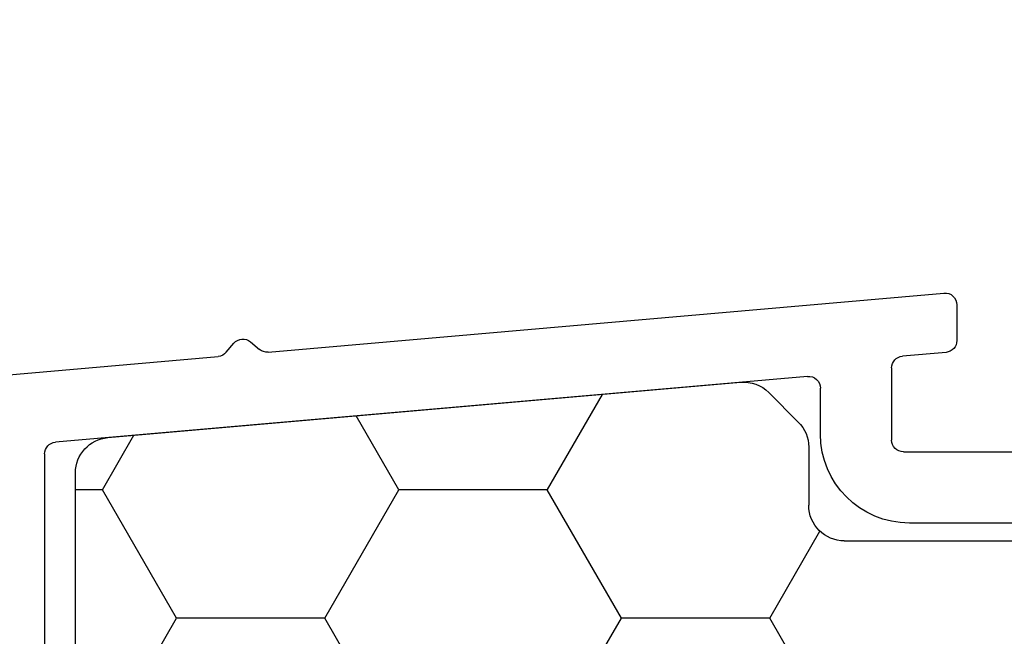
# Model space of a CAD drawing. Extents: x -36 to 900, y 0 to 124.
# Drawn here: x 878 to 879, y 50 to 51 of the extents above; entities that cross this region are included whole.
import ezdxf

# ---------------------------------------------------------------- set-up
doc = ezdxf.new("R2010")
doc.units = 0
doc.header["$LTSCALE"] = 4
doc.header["$MEASUREMENT"] = 0
doc.header["$PDMODE"] = 35
doc.layers.get('DEFPOINTS').update_dxf_attribs({"linetype": 'CONTINUOUS'})
for name, color, linetype in [('ALUMINUM', 251, 'CONTINUOUS'), ('DIMS', 5, 'CONTINUOUS'), ('PVC', 150, 'CONTINUOUS'), ('Weather Strip', 8, 'CONTINUOUS')]:
    doc.layers.add(name, color=color, linetype=linetype)
doc.styles.get("Standard").update_dxf_attribs({"font": 'romans.shx'})
doc.dimstyles.new('inches & mm', dxfattribs={"dimtxt": 1, "dimasz": 1, "dimexe": 0.7, "dimexo": 0.7, "dimgap": 0.375, "dimtad": 0, "dimdec": 4, "dimzin": 1, "dimdsep": 46, "dimlunit": 5, "dimtxsty": 'Standard', "dimcen": 0, "dimclrd": 256, "dimclre": 256, "dimclrt": 256, "dimadec": 0, "dimazin": 0, "dimtfac": 1, "dimtdec": 4, "dimtofl": 0, "dimtmove": 2, "dimatfit": 3, "dimfxl": 1, "dimtolj": 1, "dimtzin": 0, "dimarcsym": 0})

# ---------------------------------------------------------------- blocks, each defined once
blk = doc.blocks.new('A$C76AA6D76')
at = {"layer": 'ALUMINUM'}
for p, q in [((1.8153, -0.09859), (1.24572, -0.04876)), ((1.23485, -0.05872), (1.23485, -0.08883)), ((1.83019, -0.08992), (1.8226, -0.09629)), ((1.85064, -0.09874), (1.84427, -0.09116)), ((1.24398, -0.0988), (1.28072, -0.10201)), ((2.07015, -0.12089), (1.85743, -0.10227)), ((1.28985, -0.11197), (1.28985, -0.17272)), ((1.36072, -0.11905), (1.99472, -0.17452)), ((1.34985, -0.16772), (1.34985, -0.12901)), ((1.27985, -0.18272), (1.14485, -0.18272)), ((2.00385, -0.18448), (2.00385, -0.64472)), ((1.14985, -0.24272), (1.27485, -0.24272))]:
    blk.add_line(p, q, dxfattribs=at)
for centre, radius, start, end in [((1.24485, -0.05872), 0.01, 85, 180), ((1.24485, -0.08883), 0.01, 180, 265), ((1.83661, -0.09758), 0.01, 40, 130), ((1.81617, -0.08863), 0.01, 265, 310), ((1.8583, -0.09231), 0.01, 220, 265), ((1.27985, -0.11197), 0.01, 360, 85), ((1.35985, -0.12901), 0.01, 85, 180), ((1.27485, -0.16772), 0.075, 270, 360), ((1.27985, -0.17272), 0.01, 270, 360), ((1.99385, -0.18448), 0.01, 0, 85)]:
    blk.add_arc(centre, radius, start, end, dxfattribs=at)
blk = doc.blocks.new('A$C4CDC6E9D')
at = {"layer": 'PVC'}
h = blk.add_hatch(dxfattribs=at)
h.set_pattern_fill('HONEY', color=256, style=0)
h.set_pattern_definition([(0, (-41.52223, -0.19807), (0.1875, 0.10825317), [0.125, -0.25]), (120, (-41.52223, -0.19807), (-0.1875, 0.10825318), [0.125, -0.25]), (60, (-41.52223, -0.19807), (4e-10, 0.21650635), [-0.25, 0.125])])
h.paths.add_polyline_path([(-0.8297, 0.69129, 0.02182), (-0.83231, 0.6914), (-2.172, 0.6914, 0.414214), (-2.202, 0.6614), (-2.202, 0.03002, 0.414214), (-2.172, 0.00002), (-2.032, 0.00002, -0.414214), (-2.002, -0.02998), (-2.002, -0.0866, 0.414214), (-1.972, -0.1166), (-1.46, -0.1166, 0.414214), (-1.43, -0.0866), (-1.43, -0.03, -0.414214), (-1.4, 0), (-0.888, 0, -0.414214), (-0.858, -0.03), (-0.858, -0.0866, 0.414214), (-0.828, -0.1166), (-0.316, -0.1166, 0.414214), (-0.286, -0.0866), (-0.286, -0.03, -0.414214), (-0.256, 0), (0.256, 0, -0.414214), (0.286, -0.03), (0.286, -0.0866, 0.414214), (0.316, -0.1166), (0.828, -0.1166, 0.414214), (0.858, -0.0866), (0.858, -0.03, -0.414214), (0.888, 0), (1.4, 0, -0.414214), (1.43, -0.03), (1.43, -0.0866, 0.414214), (1.46, -0.1166), (1.85958, -0.1166, 0.267949), (1.88556, -0.1016), (1.92886, -0.0266, 0.131652), (1.93288, -0.0116), (1.93288, 0.0034, 0.317837), (1.92288, 0.01754), (1.92288, 0.03426, 0.707107), (1.92288, 0.06254), (1.92288, 0.07926, 0.707107), (1.92288, 0.10754), (1.92288, 0.12426, 0.707107), (1.92288, 0.15254), (1.92288, 0.1594, -1), (2.02088, 0.1594), (2.02088, 0.15254, 0.707107), (2.02088, 0.12426), (2.02088, 0.10754, 0.707107), (2.02088, 0.07926), (2.02088, 0.06254, 0.707107), (2.02088, 0.03426), (2.02088, 0.01754, 0.317837), (2.01088, 0.0034), (2.01088, -0.0116, 0.414214), (2.04088, -0.0416), (2.183, -0.0416, 0.414214), (2.213, -0.0116), (2.213, 0.39759, 0.388879), (2.18561, 0.42748), (1.65236, 0.47413, 0.221695), (1.62853, 0.46546), (1.60366, 0.44059, 0.198912), (1.59487, 0.41937), (1.59487, 0.37036, -0.414214), (1.56487, 0.34036), (1.32987, 0.34036, -0.414214), (1.29987, 0.37036), (1.29987, 0.47748, 0.388879), (1.27249, 0.50737)])
for p, q in [((2.18561, 0.42748), (1.65236, 0.47413)), ((1.62853, 0.46546), (1.60366, 0.44059)), ((1.59487, 0.41937), (1.59487, 0.37036)), ((2.213, -0.0116), (2.213, 0.39759)), ((1.56487, 0.34036), (1.32987, 0.34036))]:
    blk.add_line(p, q, dxfattribs=at)
for centre, start, end in [((1.64975, 0.44425), 85, 135), ((1.62487, 0.41937), 135, 180), ((2.183, 0.39759), 360, 85), ((1.56487, 0.37036), 270, 360)]:
    blk.add_arc(centre, 0.03, start, end, dxfattribs=at)
blk = doc.blocks.new('*D554')
at = {"layer": 'DEFPOINTS', "color": 0, "transparency": 16777216}
for p in [(882.62934, 50.55314), (876.03034, 49.76294), (876.03034, 49.08339)]:
    blk.add_point(p, dxfattribs=at)
at = {"layer": 'DIMS', "lineweight": -2, "transparency": 16777216}
for p, q in [((882.62934, 50.42189), (882.62934, 48.95214)), ((876.03034, 49.63169), (876.03034, 48.95214)), ((876.21784, 49.08339), (878.64792, 49.08339)), ((882.44184, 49.08339), (880.01176, 49.08339))]:
    blk.add_line(p, q, dxfattribs=at)
at = {"layer": 'DIMS', "transparency": 16777216}
for points in [[(876.21784, 49.11464), (876.21784, 49.05214), (876.03034, 49.08339)], [(882.44184, 49.11464), (882.44184, 49.05214), (882.62934, 49.08339)]]:
    blk.add_solid(points, dxfattribs=at)
at = {"layer": 'DIMS', "transparency": 16777216, "insert": (879.32984, 49.08339), "char_height": 0.1875, "attachment_point": 5}
blk.add_mtext('\\A1;6{\\H1x;\\S5/8;} [168]', dxfattribs=at)
blk = doc.blocks.new('A$C34030B08')
at = {"layer": 'Weather Strip'}
for radius, start, end in [(1.28964, 142.09411, 168.75373), (1.25964, 144.36803, 168.72158)]:
    blk.add_arc((0.60255, -1.21231), radius, start, end, dxfattribs=at)

msp = doc.modelspace()

# ---------------------------------------------------------------- block references
at = {"layer": 'ALUMINUM', "xscale": -1}
msp.add_blockref('A$C76AA6D76', (880.10218, 50.46266), dxfattribs=at)
at = {"layer": 'PVC', "xscale": -1}
msp.add_blockref('A$C4CDC6E9D', (880.33734, 49.86454), dxfattribs=at)
at = {"layer": 'Weather Strip'}
msp.add_blockref('A$C34030B08', (878.51996, 51.3577), dxfattribs=at)

# ---------------------------------------------------------------- dimensions: what is measured, and where the dimension line sits
at = {"layer": 'DIMS'}
dim = msp.add_linear_dim(base=(876.03034, 49.08339), p1=(882.62934, 50.55314), p2=(876.03034, 49.76294), dimstyle='inches & mm', override={"dimscale": 0.1875}, dxfattribs=at)
dim.commit()
dim.dimension.update_dxf_attribs({"geometry": '*D554', "text_midpoint": (879.32984, 49.08339)})

doc.saveas('drawing.dxf')
